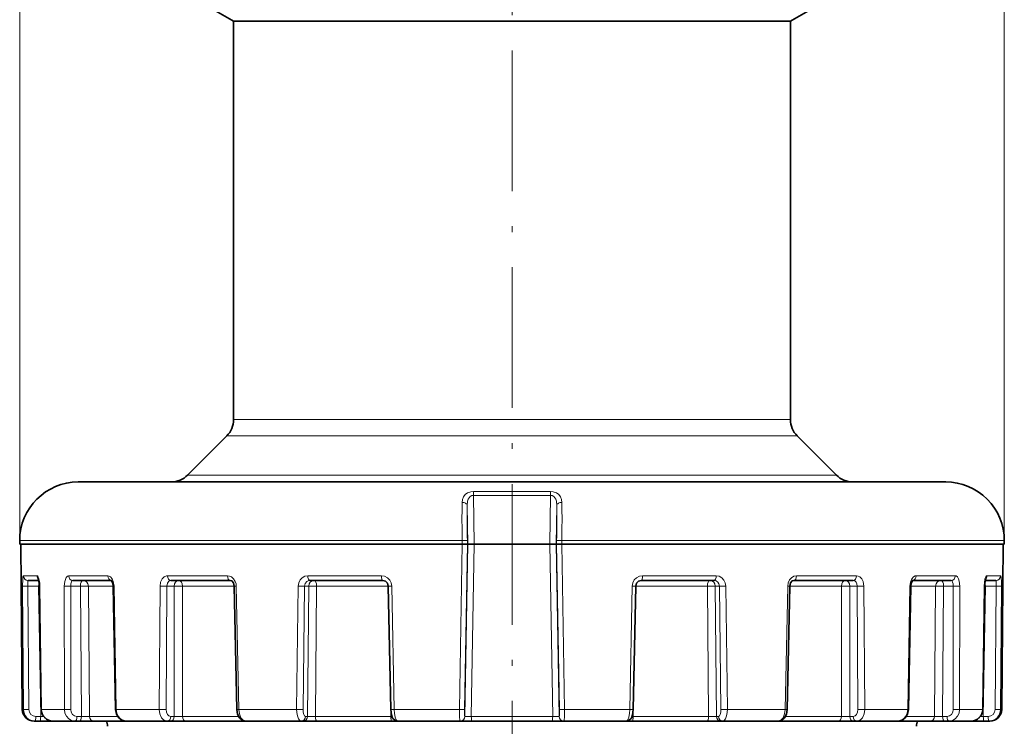
# Model space of a CAD drawing. Extents: x 0 to 420, y 0 to 297.
# Drawn here: x 265 to 349, y 174 to 234 of the extents above; entities that cross this region are included whole.
import ezdxf

# ---------------------------------------------------------------- set-up
doc = ezdxf.new("R2010")
doc.units = 0
doc.linetypes.add('DASHDOT', pattern=[18.5, 12, -3, 0.5, -3])

msp = doc.modelspace()

# ---------------------------------------------------------------- linework, layer by layer
at = {"color": 7, "lineweight": 13}
for p, q in [((264.952637, 190.034393), (264.952637, 277.013245)), ((348.952637, 190.034393), (348.952637, 277.013245)), ((283.202637, 200.369659), (318.338989, 200.369659)), ((330.67691, 200.369659), (318.338989, 200.369659)), ((330.68158, 200.369659), (330.67691, 200.369659)), ((330.702637, 200.369659), (330.68158, 200.369659)), ((282.616852, 198.955444), (282.641937, 198.955444)), ((282.641937, 198.955444), (318.619843, 198.955444)), ((331.267883, 198.955444), (318.619843, 198.955444)), ((331.288422, 198.955444), (331.267883, 198.955444)), ((279.281555, 195.620178), (279.299652, 195.620178)), ((279.299652, 195.620178), (281.789795, 195.620178)), ((281.789795, 195.620178), (334.605621, 195.620178)), ((334.605621, 195.620178), (334.623718, 195.620178)), ((303.670288, 194.211914), (310.234985, 194.211914)), ((303.655396, 193.884689), (310.249878, 193.884689)), ((303.724213, 189.734375), (303.655396, 193.884689)), ((310.181061, 189.734375), (310.249878, 193.884689)), ((303.184265, 189.734375), (303.128815, 193.032227)), ((310.721008, 189.734375), (310.776459, 193.032227)), ((264.952637, 190.034393), (286.816772, 190.034393)), ((286.816772, 190.034393), (302.702057, 190.034393)), ((303.142212, 190.041367), (302.702057, 190.034393)), ((302.707306, 189.734375), (302.702057, 190.034393)), ((303.147552, 189.734375), (303.142212, 190.041367)), ((310.757721, 189.734375), (310.763062, 190.041367)), ((310.763062, 190.041367), (311.203217, 190.034393)), ((311.197968, 189.734375), (311.203217, 190.034393)), ((311.203217, 190.034393), (348.952637, 190.034393)), ((302.710815, 189.734375), (302.467133, 175.625656)), ((303.151062, 189.734375), (302.90979, 175.622162)), ((302.937103, 175.027405), (303.184265, 189.734375)), ((303.480408, 175.027405), (303.724213, 189.734375)), ((310.181061, 189.734375), (310.424866, 175.027405)), ((310.721008, 189.734375), (310.96817, 175.027405)), ((310.754211, 189.734375), (310.995483, 175.622162)), ((311.194458, 189.734375), (311.438141, 175.625656)), ((266.424652, 187.030899), (265.263489, 187.030899)), ((272.47406, 187.030899), (269.130676, 187.030899)), ((282.682098, 187.030899), (277.559753, 187.030899)), ((295.817535, 187.030899), (289.534027, 187.030899)), ((324.371246, 187.030899), (318.087738, 187.030899)), ((336.34552, 187.030899), (331.223175, 187.030899)), ((344.774597, 187.030899), (341.431213, 187.030899)), ((348.641785, 187.030899), (347.480621, 187.030899)), ((265.195038, 186.146606), (265.273071, 175.625656)), ((266.568634, 186.143112), (265.649628, 186.143112)), ((265.649628, 186.143112), (265.727783, 175.622162)), ((266.568634, 186.143112), (266.65567, 186.144562)), ((266.568634, 186.143112), (266.743347, 175.027405)), ((266.65567, 186.14476), (266.670837, 186.146606)), ((266.670837, 186.146606), (266.811951, 175.625656)), ((268.755859, 186.146606), (268.761353, 175.625656)), ((270.12793, 186.143112), (269.308533, 186.143112)), ((269.308533, 186.143112), (269.314789, 175.622162)), ((270.12793, 186.143112), (270.216675, 175.027405)), ((270.814362, 186.143112), (270.904205, 175.027405)), ((272.929565, 186.143112), (270.814362, 186.143112)), ((272.929565, 186.143036), (273.005188, 186.146606)), ((273.005188, 186.146606), (273.192383, 175.625656)), ((276.923767, 186.146606), (276.856079, 175.625656)), ((277.507843, 186.143112), (277.441467, 175.622162)), ((278.128815, 186.143112), (277.507843, 186.143112)), ((278.128815, 186.143112), (278.120941, 175.027405)), ((278.851624, 186.143112), (278.84552, 175.027405)), ((283.25885, 186.143112), (278.851624, 186.143112)), ((283.25885, 186.142151), (283.434082, 186.146606)), ((283.434082, 186.146606), (283.644806, 175.625656)), ((288.713593, 186.146606), (288.580902, 175.625656)), ((289.258636, 186.143112), (289.127625, 175.622162)), ((289.606293, 186.143112), (289.258636, 186.143112)), ((289.606293, 186.143112), (289.502716, 175.027405)), ((290.278259, 186.143112), (290.176941, 175.027405)), ((296.361023, 186.143112), (290.278259, 186.143112)), ((296.361023, 186.143112), (296.606049, 175.027405)), ((296.397736, 186.142227), (296.699707, 186.146606)), ((296.699707, 186.146606), (296.908508, 175.625656)), ((317.205566, 186.146606), (316.996765, 175.625656)), ((317.507538, 186.142227), (317.205566, 186.146606)), ((317.54425, 186.143112), (317.299225, 175.027405)), ((317.506714, 186.143799), (317.54425, 186.143112)), ((323.627014, 186.143112), (317.54425, 186.143112)), ((323.627014, 186.143112), (323.728333, 175.027405)), ((324.298981, 186.143112), (324.646637, 186.143112)), ((324.298981, 186.143112), (324.402557, 175.027405)), ((324.646637, 186.143112), (324.777649, 175.622162)), ((325.191681, 186.146606), (325.324371, 175.625656)), ((330.471191, 186.146606), (330.260468, 175.625656)), ((330.646423, 186.142151), (330.471191, 186.146606)), ((335.05365, 186.143112), (330.646423, 186.143112)), ((335.05365, 186.143112), (335.059753, 175.027405)), ((335.776459, 186.143112), (336.39743, 186.143112)), ((335.776459, 186.143112), (335.784332, 175.027405)), ((336.39743, 186.143112), (336.463806, 175.622162)), ((336.981506, 186.146606), (337.049194, 175.625656)), ((340.900085, 186.146606), (340.712891, 175.625656)), ((340.975708, 186.143036), (340.900085, 186.146606)), ((343.090912, 186.143112), (340.975708, 186.143112)), ((343.090912, 186.143112), (343.001068, 175.027405)), ((343.777344, 186.143112), (343.688599, 175.027405)), ((343.777344, 186.143112), (344.596741, 186.143112)), ((344.596741, 186.143112), (344.590485, 175.622162)), ((345.149414, 186.146606), (345.143921, 175.625656)), ((347.234436, 186.146606), (347.093323, 175.625656)), ((347.336639, 186.143112), (347.161926, 175.027405)), ((347.249603, 186.14476), (347.234436, 186.146606)), ((347.336639, 186.143112), (348.255646, 186.143112)), ((348.255646, 186.143112), (348.17749, 175.622162)), ((348.710236, 186.146606), (348.632202, 175.625656)), ((265.175751, 175.625656), (265.273071, 175.625656)), ((266.796326, 175.623779), (266.811951, 175.625656)), ((266.811951, 175.625656), (268.761353, 175.625656)), ((273.115692, 175.622055), (273.192383, 175.625656)), ((273.192383, 175.625656), (276.856079, 175.625656)), ((283.468048, 175.621185), (283.644806, 175.625656)), ((283.644806, 175.625656), (286.923737, 175.625656)), ((286.923737, 175.625656), (288.580902, 175.625656)), ((296.604736, 175.621277), (296.908508, 175.625656)), ((296.908508, 175.625656), (302.467133, 175.625656)), ((311.438141, 175.625656), (316.996765, 175.625656)), ((317.300537, 175.621277), (316.996765, 175.625656)), ((325.324371, 175.625656), (330.260468, 175.625656)), ((330.437225, 175.621185), (330.260468, 175.625656)), ((337.049194, 175.625656), (340.712891, 175.625656)), ((340.789581, 175.622055), (340.712891, 175.625656)), ((345.143921, 175.625656), (347.093323, 175.625656)), ((347.108948, 175.623779), (347.093323, 175.625656)), ((348.632202, 175.625656), (348.729523, 175.625656)), ((266.322754, 175.027405), (266.743347, 175.027405)), ((267.003876, 175.024643), (266.743347, 175.027405)), ((269.841705, 175.027405), (270.216675, 175.027405)), ((270.904205, 175.027405), (273.305328, 175.027405)), ((277.836761, 175.027405), (278.120941, 175.027405)), ((278.84552, 175.027405), (283.62561, 175.027405)), ((289.343597, 175.027405), (289.502716, 175.027405)), ((290.176941, 175.027405), (296.606049, 175.027405)), ((296.707458, 175.02597), (296.606049, 175.027405)), ((302.920441, 175.027405), (302.937103, 175.027405)), ((303.480408, 175.027405), (310.424866, 175.027405)), ((310.984833, 175.027405), (310.96817, 175.027405)), ((317.299225, 175.027405), (317.197815, 175.02597)), ((317.299225, 175.027405), (323.728333, 175.027405)), ((324.561676, 175.027405), (324.402557, 175.027405)), ((330.279663, 175.027405), (335.059753, 175.027405)), ((336.068512, 175.027405), (335.784332, 175.027405)), ((340.599945, 175.027405), (343.001068, 175.027405)), ((344.063568, 175.027405), (343.688599, 175.027405)), ((347.161926, 175.027405), (346.901398, 175.024643)), ((347.58252, 175.027405), (347.161926, 175.027405)), ((268.863861, 174.63501), (268.885376, 174.634384))]:
    msp.add_line(p, q, dxfattribs=at)
at = {"color": 7, "linetype": 'DASHDOT', "lineweight": 13}
msp.add_line((306.952637, 268.855042), (306.952637, 56.529488), dxfattribs=at)
at = {"color": 7, "lineweight": 35}
for p, q in [((283.042633, 234.426758), (281.470581, 235.334381)), ((330.86264, 234.426758), (332.434692, 235.334381)), ((283.202637, 234.334381), (283.042633, 234.426758)), ((330.702637, 234.334381), (330.86264, 234.426758)), ((318.338989, 234.334381), (283.202637, 234.334381)), ((283.202637, 200.369659), (283.202637, 234.334381)), ((330.702637, 234.334381), (318.338989, 234.334381)), ((330.702637, 200.369659), (330.702637, 234.334381)), ((282.616852, 198.955444), (279.281555, 195.620178)), ((331.288422, 198.955444), (334.623718, 195.620178)), ((269.952637, 195.034393), (289.213898, 195.034393)), ((289.213898, 195.034393), (343.952637, 195.034393)), ((264.952637, 190.034393), (264.952637, 189.734375)), ((348.952637, 190.034393), (348.952637, 189.734375)), ((264.952637, 189.734375), (286.816772, 189.734375)), ((265.175751, 175.625656), (265.052643, 189.734375)), ((286.816772, 189.734375), (302.707306, 189.734375)), ((302.707306, 189.734375), (302.98172, 189.734375)), ((302.98172, 189.734375), (303.147552, 189.734375)), ((303.147552, 189.734375), (303.151062, 189.734375)), ((303.151062, 189.734375), (303.184265, 189.734375)), ((303.184265, 189.734375), (303.724213, 189.734375)), ((303.724213, 189.734375), (310.181061, 189.734375)), ((310.721008, 189.734375), (310.181061, 189.734375)), ((310.754211, 189.734375), (310.721008, 189.734375)), ((310.757721, 189.734375), (310.754211, 189.734375)), ((310.923553, 189.734375), (310.757721, 189.734375)), ((311.197968, 189.734375), (310.923553, 189.734375)), ((311.197968, 189.734375), (348.952637, 189.734375)), ((348.729523, 175.625656), (348.852631, 189.734375)), ((266.60141, 186.634384), (265.661713, 186.634384)), ((272.775513, 186.634384), (269.491943, 186.634384)), ((282.91391, 186.634384), (277.840515, 186.634384)), ((295.923889, 186.634384), (289.700409, 186.634384)), ((324.204865, 186.634384), (317.981384, 186.634384)), ((336.064758, 186.634384), (330.991364, 186.634384)), ((344.41333, 186.634384), (341.129761, 186.634384)), ((348.243561, 186.634384), (347.303864, 186.634384)), ((266.65567, 186.14476), (266.796326, 175.623779)), ((272.929565, 186.143036), (273.115692, 175.622055)), ((283.25885, 186.142151), (283.468048, 175.621185)), ((296.397736, 186.142227), (296.604736, 175.621277)), ((317.507538, 186.142227), (317.300537, 175.621277)), ((330.646423, 186.142151), (330.437225, 175.621185)), ((340.975708, 186.143036), (340.789581, 175.622055)), ((347.249603, 186.14476), (347.108948, 175.623779)), ((266.17572, 174.634384), (266.26712, 174.634384)), ((266.26712, 174.634384), (266.687683, 174.634384)), ((267.709259, 174.634384), (266.687683, 174.634384)), ((267.709259, 174.634384), (267.787292, 174.634384)), ((267.787567, 174.634384), (269.653931, 174.634384)), ((269.653931, 174.634384), (270.028931, 174.634384)), ((271.266479, 174.634384), (270.028931, 174.634384)), ((271.266479, 174.634384), (274.031311, 174.634384)), ((274.031891, 174.634384), (277.539551, 174.634384)), ((277.539551, 174.634384), (277.82373, 174.634384)), ((279.127991, 174.634384), (277.82373, 174.634384)), ((279.127991, 174.634384), (284.246948, 174.634384)), ((284.246948, 174.634384), (287.403137, 174.634384)), ((287.403137, 174.634384), (288.972778, 174.634384)), ((288.972778, 174.634384), (289.131897, 174.634384)), ((290.345551, 174.634384), (289.131897, 174.634384)), ((290.345551, 174.634384), (296.710022, 174.634384)), ((297.200806, 174.634384), (296.710022, 174.634384)), ((297.200653, 174.634384), (302.520752, 174.634384)), ((302.520752, 174.634384), (302.537415, 174.634384)), ((303.51535, 174.634384), (302.537415, 174.634384)), ((303.51535, 174.634384), (310.389923, 174.634384)), ((310.389923, 174.634384), (311.367859, 174.634384)), ((311.384521, 174.634384), (311.367859, 174.634384)), ((311.384521, 174.634384), (316.70462, 174.634384)), ((317.195251, 174.634384), (316.638092, 174.634384)), ((317.195251, 174.634384), (323.559723, 174.634384)), ((324.773376, 174.634384), (323.559723, 174.634384)), ((324.932495, 174.634384), (324.773376, 174.634384)), ((324.932495, 174.634384), (329.658325, 174.634384)), ((329.588928, 174.634384), (334.777283, 174.634384)), ((336.081543, 174.634384), (334.777283, 174.634384)), ((336.365723, 174.634384), (336.081543, 174.634384)), ((336.365723, 174.634384), (339.873383, 174.634384)), ((339.252319, 174.634384), (342.638794, 174.634384)), ((343.876343, 174.634384), (342.638794, 174.634384)), ((344.251343, 174.634384), (343.876343, 174.634384)), ((344.251343, 174.634384), (346.117706, 174.634384)), ((346.117981, 174.634384), (346.196014, 174.634384)), ((347.21759, 174.634384), (346.196014, 174.634384)), ((347.638153, 174.634384), (347.21759, 174.634384)), ((347.638153, 174.634384), (347.729553, 174.634384))]:
    msp.add_line(p, q, dxfattribs=at)
at = {"color": 7, "lineweight": 13}
for points in [[(302.697449, 193.285324), (302.724152, 193.524857), (302.80658, 193.754547), (302.964539, 193.961151), (303.165802, 194.099152), (303.430359, 194.188232), (303.670288, 194.211914)], [(311.207825, 193.285324), (311.181122, 193.524857), (311.098663, 193.754562), (310.940704, 193.961166), (310.739441, 194.099152), (310.474915, 194.188232), (310.234985, 194.211914)], [(303.128815, 193.032227), (303.164886, 193.394714), (303.219757, 193.564468), (303.290222, 193.689072), (303.393341, 193.795975), (303.531677, 193.867264), (303.655396, 193.884689)], [(310.776459, 193.032227), (310.740387, 193.39473), (310.685516, 193.564484), (310.615021, 193.689087), (310.511932, 193.795975), (310.373596, 193.867264), (310.249878, 193.884689)], [(265.195038, 186.146606), (265.207367, 186.728561), (265.228973, 186.94252), (265.249176, 187.017563), (265.256866, 187.028137), (265.260864, 187.030457), (265.263489, 187.030899)], [(265.649628, 186.143112), (265.6492, 186.537888), (265.654022, 186.610718), (265.657715, 186.629089), (265.659424, 186.632751), (265.660309, 186.633789), (265.661713, 186.634384)], [(266.424652, 187.030899), (266.464935, 187.017136), (266.491241, 186.993317), (266.540283, 186.915146), (266.59314, 186.769012), (266.658264, 186.390091), (266.670837, 186.146606)], [(268.755859, 186.146606), (268.793976, 186.541595), (268.911835, 186.869781), (269.017822, 186.99173), (269.130676, 187.030899)], [(269.308533, 186.143112), (269.321899, 186.339783), (269.364838, 186.506714), (269.408386, 186.585403), (269.433777, 186.611694), (269.491943, 186.634384)], [(272.47406, 187.030899), (272.594543, 187.006317), (272.707275, 186.935913), (272.842743, 186.771484), (272.939209, 186.555725), (273.005188, 186.146606)], [(276.923767, 186.146606), (276.9729, 186.484894), (277.114227, 186.778107), (277.274536, 186.937729), (277.468811, 187.021942), (277.559753, 187.030899)], [(277.507843, 186.143112), (277.555634, 186.399384), (277.689484, 186.582443), (277.840515, 186.634384)], [(282.682098, 187.030899), (282.854095, 187.00647), (283.016174, 186.935364), (283.206818, 186.771896), (283.344971, 186.551056), (283.409515, 186.354309), (283.434082, 186.146606)], [(288.713593, 186.146606), (288.756744, 186.422333), (288.876068, 186.671204), (289.057983, 186.86554), (289.28833, 186.990112), (289.534027, 187.030899)], [(289.258636, 186.143112), (289.308075, 186.367294), (289.442749, 186.542206), (289.564636, 186.610748), (289.700409, 186.634384)], [(295.817535, 187.030899), (296.086273, 186.987717), (296.329437, 186.862701), (296.525208, 186.666428), (296.65274, 186.418701), (296.699707, 186.146606)], [(317.205566, 186.146606), (317.253937, 186.422852), (317.38327, 186.670792), (317.579712, 186.865509), (317.825104, 186.9897), (318.087738, 187.030899)], [(324.204865, 186.634384), (324.373871, 186.597168), (324.516083, 186.49147), (324.611969, 186.331741), (324.646637, 186.143112)], [(324.371246, 187.030899), (324.624084, 186.98764), (324.8508, 186.862793), (325.032623, 186.666138), (325.149261, 186.419952), (325.191681, 186.146606)], [(330.471191, 186.146606), (330.513, 186.421844), (330.624695, 186.671478), (330.791656, 186.865204), (331.003265, 186.990662), (331.223175, 187.030899)], [(336.064758, 186.634384), (336.194153, 186.59697), (336.300873, 186.491882), (336.37265, 186.331207), (336.39743, 186.143112)], [(336.34552, 187.030899), (336.495087, 187.006409), (336.634064, 186.935394), (336.795959, 186.771271), (336.909851, 186.552734), (336.981506, 186.146606)], [(340.900085, 186.146606), (340.94516, 186.483765), (341.066895, 186.778671), (341.19989, 186.937515), (341.360077, 187.022369), (341.431213, 187.030899)], [(344.41333, 186.634384), (344.463837, 186.617462), (344.49472, 186.588135), (344.546021, 186.492355), (344.584717, 186.330765), (344.596741, 186.143112)], [(344.774597, 187.030899), (344.835236, 187.019867), (344.946655, 186.935974), (345.042755, 186.770935), (345.107941, 186.557617), (345.149414, 186.146606)], [(347.234436, 186.146606), (347.253174, 186.450241), (347.301758, 186.729675), (347.378876, 186.942108), (347.441345, 187.017807), (347.480621, 187.030899)], [(348.243561, 186.634384), (348.245117, 186.633652), (348.246307, 186.632004), (348.247986, 186.627808), (348.250916, 186.613266), (348.257599, 186.461304), (348.255646, 186.143112)], [(348.641785, 187.030899), (348.646149, 187.029709), (348.649017, 187.027603), (348.654602, 187.020279), (348.662567, 187.001785), (348.676666, 186.940491), (348.708649, 186.44342), (348.710236, 186.146606)], [(268.761353, 175.625656), (268.806, 175.318283), (268.934662, 175.039612), (269.132751, 174.821182), (269.385101, 174.68042), (269.653931, 174.634384)], [(273.192383, 175.625656), (273.236908, 175.31868), (273.359589, 175.039429), (273.545471, 174.821457), (273.782806, 174.680008), (274.031891, 174.634384)], [(276.856079, 175.625656), (276.90683, 175.248306), (277.058502, 174.919571), (277.231506, 174.739807), (277.441711, 174.64447), (277.539551, 174.634384)], [(283.644806, 175.625656), (283.693909, 175.249237), (283.829773, 174.919159), (283.980713, 174.73996), (284.164124, 174.644165), (284.246948, 174.634384)], [(288.580902, 175.625656), (288.619537, 175.184631), (288.670746, 174.985291), (288.74353, 174.816467), (288.854889, 174.678757), (288.972778, 174.634384)], [(296.908508, 175.625656), (296.929718, 175.286179), (296.985748, 174.973251), (297.076447, 174.735031), (297.152039, 174.649307), (297.200653, 174.634384)], [(302.467133, 175.625656), (302.476135, 174.974731), (302.493744, 174.734482), (302.509735, 174.649567), (302.515656, 174.637543), (302.518707, 174.634888), (302.520752, 174.634384)], [(311.438141, 175.625656), (311.429138, 174.974716), (311.41153, 174.734467), (311.395538, 174.649567), (311.389618, 174.637543), (311.386566, 174.634888), (311.384521, 174.634384)], [(316.996765, 175.625656), (316.975555, 175.286133), (316.919525, 174.973312), (316.828827, 174.735046), (316.753235, 174.649323), (316.70462, 174.634384)], [(325.324371, 175.625656), (325.285736, 175.184631), (325.234528, 174.985275), (325.161743, 174.816437), (325.050354, 174.678757), (324.932495, 174.634384)], [(330.260468, 175.625656), (330.211365, 175.249237), (330.0755, 174.919159), (329.924561, 174.739975), (329.74115, 174.644165), (329.658325, 174.634384)], [(337.049194, 175.625656), (336.998444, 175.248322), (336.846771, 174.919556), (336.673737, 174.739807), (336.463562, 174.64447), (336.365723, 174.634384)], [(340.712891, 175.625656), (340.668365, 175.31868), (340.545685, 175.039429), (340.359802, 174.821472), (340.122498, 174.680023), (339.873383, 174.634384)], [(345.143921, 175.625656), (345.099274, 175.318283), (344.970612, 175.039627), (344.772522, 174.821167), (344.520172, 174.68042), (344.251343, 174.634384)]]:
    msp.add_lwpolyline(points, dxfattribs=at)
at = {"color": 7, "lineweight": 35}
for points in [[(266.562134, 186.752609), (266.65448, 186.198563), (266.65567, 186.14476)], [(272.765991, 186.641937), (272.903595, 186.362244), (272.929565, 186.143036)], [(282.91391, 186.634384), (283.051758, 186.587524), (283.193481, 186.41655), (283.25885, 186.142151)], [(295.923889, 186.634384), (296.15155, 186.571899), (296.327606, 186.393982), (296.397736, 186.142227)], [(317.507538, 186.142227), (317.577667, 186.393982), (317.753723, 186.571899), (317.981384, 186.634384)], [(330.991364, 186.634384), (330.853516, 186.587524), (330.711792, 186.41655), (330.646423, 186.142151)], [(341.139282, 186.641937), (341.001678, 186.362244), (340.975708, 186.143036)], [(347.34314, 186.752609), (347.250793, 186.198578), (347.249603, 186.14476)], [(273.115692, 175.622055), (273.197998, 175.223877), (273.400391, 174.911499), (273.663788, 174.719116), (273.9841, 174.635757), (274.031891, 174.634384)], [(283.468048, 175.621185), (283.539276, 175.216232), (283.694824, 174.924271), (283.924225, 174.721588), (284.19751, 174.636322), (284.246948, 174.634384)], [(296.604736, 175.621277), (296.65979, 175.17749), (296.770538, 174.896591), (296.961365, 174.701096), (297.200653, 174.634384)], [(317.300537, 175.621277), (317.245483, 175.17749), (317.134735, 174.896606), (316.943909, 174.701096), (316.70462, 174.634384)], [(330.437225, 175.621185), (330.365997, 175.216217), (330.210449, 174.924286), (329.981049, 174.721588), (329.707764, 174.636322), (329.658325, 174.634384)], [(340.789581, 175.622055), (340.707275, 175.223877), (340.504913, 174.911499), (340.241516, 174.719131), (339.921173, 174.635757), (339.873383, 174.634384)]]:
    msp.add_lwpolyline(points, dxfattribs=at)
for centre, radius, start, end in [((281.202637, 200.369659), 2, 314.999999, 0.000001), ((332.702637, 200.369659), 2, 180.000005, 225), ((269.952637, 190.034393), 5, 90.000003, 179.999995), ((277.867371, 197.034393), 2, 269.999997, 314.999999), ((336.037903, 197.034393), 2, 225, 269.999997), ((343.952637, 190.034393), 5, 360, 90.000003), ((266.17572, 175.634384), 1, 180.500006, 269.999997), ((267.79483, 175.631149), 0.997713, 180.422729, 269.581901), ((346.110443, 175.631149), 0.997713, 270.418073, 359.577302), ((347.729553, 175.634384), 1, 269.999997, 359.5), ((271.452637, 174.188324), 1, 360, 26.49157), ((342.452637, 174.188324), 1, 153.508433, 179.999995)]:
    msp.add_arc(centre, radius, start, end, dxfattribs=at)
at = {"color": 7, "lineweight": 13}
for centre, radius, start, end in [((306.725372, 193.916656), 3.069776, 174.480065, 180.596735), ((402.391876, 191.834381), 99.705583, 179.166189, 181.034427), ((211.51593, 191.834396), 99.703051, 358.965549, 0.833832), ((408.134613, 192.036728), 105.010964, 179.456827, 181.088768), ((205.770691, 192.036728), 105.010924, 358.911235, 0.543175), ((265.66272, 187.03334), 0.39909, 180.350561, 269.853053), ((347.075806, 187.032379), 0.404685, 308.523081, 359.78916), ((265.456146, 194.434036), 8.292406, 268.195441, 271.336836), ((269.107391, 200.490417), 14.348503, 268.596079, 270.803146), ((270.489349, 170.917435), 15.229679, 88.777098, 91.359859), ((277.324127, 204.118759), 17.976684, 268.723865, 270.585611), ((278.488525, 169.148178), 16.99891, 88.77606, 91.212505), ((289.115417, 203.664459), 17.522255, 268.686019, 270.468419), ((289.920868, 171.597473), 14.549641, 88.59256, 91.238971), ((324.789856, 203.664703), 17.52251, 269.531624, 271.313996), ((336.581146, 204.118759), 17.976684, 269.414391, 271.276136), ((344.797882, 200.490417), 14.348503, 269.196849, 271.403922), ((348.449127, 194.434036), 8.292406, 268.663166, 271.804561), ((265.533478, 183.848923), 8.228259, 268.186268, 271.353065), ((266.269897, 175.630432), 0.996427, 180.273899, 269.839167), ((266.325043, 175.624008), 0.596924, 180.176528, 269.780803), ((269.112457, 189.89209), 14.271132, 268.590226, 270.812278), ((277.256287, 193.524719), 17.903615, 268.719153, 270.592585), ((288.982819, 193.088196), 17.466957, 268.681511, 270.474976), ((302.824097, 188.851166), 13.229813, 268.453957, 270.371095), ((311.081177, 188.851166), 13.229819, 269.628906, 271.546038), ((324.922424, 193.089752), 17.468511, 269.525163, 271.31847), ((336.648956, 193.525787), 17.904677, 269.407526, 271.280849), ((344.792786, 189.892593), 14.271646, 269.187827, 271.409796), ((347.580231, 175.624008), 0.596924, 270.219233, 359.823414), ((347.635376, 175.630432), 0.996427, 270.160835, 359.726096), ((348.371796, 183.84903), 8.228362, 268.647033, 271.813788), ((270.578918, 193.956482), 18.93231, 268.903677, 270.984508), ((278.481659, 196.198364), 21.174173, 269.023827, 270.984624), ((289.81842, 193.181915), 18.157746, 269.003705, 271.131405), ((303.170044, 186.321838), 11.297787, 268.818511, 271.574049), ((310.735229, 186.321838), 11.29779, 268.425953, 271.18149), ((324.086853, 193.181915), 18.157741, 268.868597, 270.996297), ((335.423615, 196.198364), 21.174173, 269.015378, 270.976168), ((343.326355, 193.956482), 18.932314, 269.015494, 271.096325), ((346.196014, 175.031418), 0.397037, 270.001971, 289.759755)]:
    msp.add_arc(centre, radius, start, end, dxfattribs=at)
for centre, major_axis, ratio, start_param, end_param in [((310.216858, 193.877716), (0, 0.399994), 0.08258, 4.729842273, 5.701441219), ((302.729126, 193.025253), (0.399963, -0.00502), 0.651636, 0.046018518, 1.658294138), ((311.176147, 193.025253), (0.399963, 0.00502), 0.651636, 1.483298558, 3.09557421), ((266.811768, 187.034393), (0, 0.399994), 0.9678, 1.579522973, 2.491772966), ((266.638184, 186.134384), (0, -0.5), 0.139173, 3.548737079, 4.694935688), ((269.491943, 187.034393), (0, -0.399994), 0.90318, 4.721115342, 6.283185307), ((270.36261, 186.134384), (0, -0.5), 0.469472, 3.141592654, 4.694935688), ((270.36261, 186.134384), (0, 0.5), 0.90365, 4.729842273, 6.283185307), ((272.803375, 187.034393), (0, 0.399994), 0.823341, 1.579522973, 3.051484562), ((277.840515, 187.034393), (0, -0.399994), 0.701896, 4.721115426, 6.283185307), ((278.500336, 186.134384), (0, -0.5), 0.743145, 3.141592654, 4.694935688), ((278.500336, 186.134384), (0, 0.5), 0.702676, 4.729842273, 6.283185307), ((282.91391, 187.034393), (0, 0.399994), 0.579575, 1.579522973, 3.141592654), ((289.700409, 187.034393), (0, -0.399994), 0.415953, 4.721115517, 6.283185307), ((290.069824, 186.134384), (0, -0.5), 0.927184, 3.141592654, 4.694935688), ((290.069824, 186.134384), (0, 0.5), 0.416949, 4.729842273, 6.283185307), ((295.923889, 187.034393), (0, 0.399994), 0.265904, 1.579522973, 3.141592654), ((317.981384, 187.034393), (0, -0.399994), 0.265904, 0, 1.56206961), ((323.835449, 186.134384), (0, 0.5), 0.416949, 0, 1.553343034), ((323.835449, 186.134384), (0, -0.5), 0.927184, 1.588249619, 3.141592654), ((324.204865, 187.034393), (0, 0.399994), 0.415952, 3.141592654, 4.703662334), ((330.991364, 187.034393), (0, -0.399994), 0.579575, 0, 1.562069473), ((335.404938, 186.134384), (0, 0.5), 0.702676, 0, 1.553343034), ((335.404938, 186.134384), (0, -0.5), 0.743145, 1.588249619, 3.141592654), ((336.064758, 187.034393), (0, 0.399994), 0.701896, 3.141592654, 4.703662334), ((341.101898, 187.034393), (0, -0.399994), 0.823341, 0.090106781, 1.562069188), ((343.542664, 186.134384), (0, 0.5), 0.90365, 0, 1.553343034), ((343.542664, 186.134384), (0, -0.5), 0.469472, 1.588249619, 3.141592654), ((344.41333, 187.034393), (0, 0.399994), 0.90318, 3.141592654, 4.703662334), ((347.26709, 186.134384), (0, -0.5), 0.139173, 1.588249619, 2.734448174), ((348.243561, 187.034393), (0, 0.399994), 0.995528, 3.141592654, 4.703662334), ((296.228607, 186.134384), (0, 0.5), 0.264848, 4.729842273, 5.175190632), ((296.228607, 186.134384), (0.499878, 0.011124), 0.011987, 1.223634352, 1.302457723), ((317.676666, 186.134384), (0, 0.5), 0.264848, 1.107977891, 1.553343034), ((323.835449, 186.134384), (0.499969, 0.004669), 0.023479, 0.384022296, 2.000613139), ((335.404938, 186.134384), (0.5, 0.000366), 0.025256, 0.733188415, 2.349779258), ((343.542664, 186.134384), (0.499969, -0.003967), 0.023986, 1.082358912, 2.698949755), ((347.26709, 186.134384), (0.499939, -0.007828), 0.019823, 1.431484805, 1.606065784), ((267.784424, 175.634186), (0.057831, -0.998215), 0.972564, 4.664622184, 6.22688999), ((269.845978, 175.627441), (-0.019836, -0.599792), 0.885041, 4.750432342, 6.312433442), ((277.844055, 175.627441), (-0.013306, -0.599976), 0.670694, 4.73604307, 6.298044171), ((289.353058, 175.627441), (-0.010986, -0.600021), 0.375475, 4.728068122, 6.290069223), ((302.930878, 175.627457), (-0.010468, -0.600052), 0.034983, 4.721818342, 6.283796215), ((310.974396, 175.627457), (0.010468, -0.600052), 0.034983, 6.282572923, 7.844563934), ((324.552216, 175.627441), (0.010986, -0.600037), 0.375475, 6.276301686, 7.838294417), ((336.061218, 175.627441), (0.013306, -0.599976), 0.670694, 6.268323734, 7.830316466), ((344.059265, 175.627441), (0.019836, -0.599792), 0.885039, 6.253921706, 7.815914437), ((346.12085, 175.634186), (-0.057831, -0.998215), 0.972564, 0.05628796, 1.618555134), ((266.26712, 175.034393), (0, -0.399994), 0.139173, 0, 1.553343034), ((266.687683, 175.034393), (0, -0.399994), 0.139173, 0, 1.553343034), ((269.653931, 175.034393), (0, -0.399994), 0.469472, 0, 1.553343034), ((270.028931, 175.034393), (0, -0.399994), 0.469472, 0, 1.553343034), ((271.266479, 175.034393), (0, -0.399994), 0.905798, 4.729842273, 6.283185307), ((277.539551, 175.034393), (0, -0.399994), 0.743145, 0, 1.553343034), ((277.82373, 175.034393), (0, -0.399994), 0.743145, 0, 1.553343034), ((279.127991, 175.034393), (0, -0.399994), 0.706255, 4.729842273, 6.283185307), ((288.972778, 175.034393), (0, -0.399994), 0.927184, 0, 1.553343034), ((289.131897, 175.034393), (0, -0.399994), 0.927184, 0, 1.553343034), ((290.345551, 175.034393), (0, -0.399994), 0.421527, 4.729842273, 6.283185307), ((296.710022, 175.034393), (0, 0.399994), 0.259981, 1.588249619, 3.141592654), ((302.520752, 175.034393), (0, -0.399994), 0.999391, 0, 1.553343034), ((302.537415, 175.034393), (0, -0.399994), 0.999391, 0.000000001, 1.553343034), ((303.51535, 175.034393), (0, -0.399994), 0.087367, 4.729842273, 6.283185307), ((310.389923, 175.034393), (0, -0.399994), 0.087367, 0.000000063, 1.553343105), ((311.367859, 175.034393), (0, -0.399994), 0.999391, 4.729842273, 6.283185307), ((311.384521, 175.034393), (0, -0.399994), 0.999391, 4.729841398, 6.283185307), ((317.195251, 175.034393), (0, -0.399994), 0.259981, 0, 1.553343034), ((323.559723, 175.034393), (0, 0.399994), 0.421527, 3.141592654, 4.694935688), ((324.773376, 175.034393), (0, -0.399994), 0.927184, 4.729842273, 6.283185307), ((324.932495, 175.034393), (0, -0.399994), 0.927184, 4.729842271, 6.283185307), ((334.777283, 175.034393), (0, 0.399994), 0.706255, 3.141592654, 4.694935688), ((336.081543, 175.034393), (0, -0.399994), 0.743145, 4.729842273, 6.283185307), ((336.365723, 175.034393), (0, -0.399994), 0.743145, 4.729842271, 6.283185307), ((342.638794, 175.034393), (0, 0.399994), 0.905798, 3.141592654, 4.694935688), ((343.876343, 175.034393), (0, -0.399994), 0.469472, 4.729842273, 6.283185307), ((344.251343, 175.034393), (0, -0.399994), 0.469472, 4.729842271, 6.283185307), ((347.21759, 175.034393), (0, -0.399994), 0.139173, 4.729842273, 6.283185307), ((347.638153, 175.034393), (0, -0.399994), 0.139173, 4.729842271, 6.283185307), ((267.709259, 175.034393), (0, -0.399994), 0.996089, 5.93965887, 6.283185307), ((339.513214, 175.034393), (0, -0.399994), 0.529919, 0, 0.036591439), ((339.873383, 175.034393), (0, -0.399994), 0.529919, 0.012630004, 0.038322288), ((345.019897, 175.034393), (0, -0.399994), 0.966237, 0, 0.05564929)]:
    msp.add_ellipse(centre, major_axis=major_axis, ratio=ratio, start_param=start_param, end_param=end_param, dxfattribs=at)

doc.saveas('drawing.dxf')
